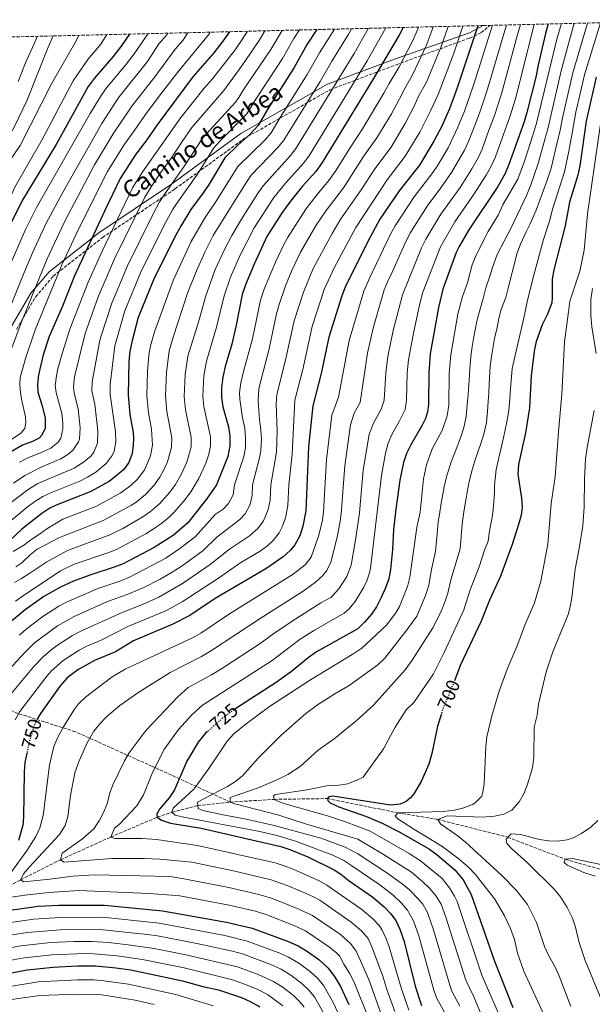
# Model space of a CAD drawing. Units: metres. Extents: x 665272 to 668737, y 4737353 to 4739749.
# Drawn here: x 666237 to 666538, y 4739182 to 4739699 of the extents above; entities that cross this region are included whole.
import ezdxf
from ezdxf.enums import TextEntityAlignment as Align

# ---------------------------------------------------------------- set-up
doc = ezdxf.new("R2010")
doc.units = ezdxf.units.M
doc.header["$MEASUREMENT"] = 0
doc.linetypes.add('DGN Style 3', pattern=[2.435891, 1.739922, -0.695969])
doc.linetypes.add('DGN Style 5', pattern=[1.217945, 0.521977, -0.695969])
for name, color, linetype, lineweight in [('Barranco lineal', 142, 'DGN Style 3', 13), ('Camino', 7, 'DGN Style 3', 0), ('Cota de curva de nivel directora', 7, 'Continuous', 0), ('Curva de nivel directora', 30, 'Continuous', 30), ('Curva de nivel directora no vista', 30, 'DGN Style 5', 30), ('Curva de nivel intermedia', 30, 'Continuous', 0), ('Margen derecho', 7, 'Continuous', 0), ('Zona arbolada', 92, 'DGN Style 3', 0)]:
    doc.layers.add(name, color=color, linetype=linetype, lineweight=lineweight)
doc.styles.add('Style-Arial', font='arial.ttf')

msp = doc.modelspace()

# ---------------------------------------------------------------- linework, layer by layer
at = {"layer": 'Barranco lineal', "color": 142, "linetype": 'DGN Style 3', "lineweight": 13}
for points in [[(666348.03, 4739288.02, 710), (666332.63, 4739295.12, 718.44), (666307.12, 4739306.72, 730.5), (666266.69, 4739324.95, 742.75), (666236.54, 4739334.56, 755.23), (666207.71, 4739346.83, 770.83), (666170.6, 4739369.36, 787.46), (666141.77, 4739386.27, 801.49), (666116.71, 4739408.67, 815.93), (666086.55, 4739428.56, 831.43), (666064.02, 4739445.8, 847.86), (666042.48, 4739454.68, 859.69)], [(666348.03, 4739288.02, 710), (666371.04, 4739289.45, 705), (666399, 4739289.85, 700), (666436.05, 4739282.4, 695), (666457.01, 4739278.87, 690), (666493.76, 4739269.6, 685), (666523.88, 4739258.03, 680), (666540.58, 4739253.17, 679.12), (666553.1, 4739250.9, 678.62), (666563.09, 4739249.49, 675), (666573.76, 4739246.87, 674.5), (666582.21, 4739244.67, 671.15)], [(666067.99, 4739222.74, 786.47), (666080.42, 4739222.05, 783.44), (666086.32, 4739221.73, 782.82), (666113.53, 4739219.82, 770), (666136.41, 4739218.4, 765), (666159.45, 4739216.42, 760), (666187.27, 4739224.41, 755), (666200.74, 4739228.18, 750), (666216.85, 4739236.04, 745), (666237.96, 4739247.17, 740), (666258.92, 4739257.77, 735), (666285.24, 4739269.64, 730), (666309.72, 4739280.11, 725), (666317.43, 4739282.72, 720), (666331, 4739286.2, 715), (666348.03, 4739288.02, 710)]]:
    msp.add_polyline3d(points, dxfattribs=at)
at = {"layer": 'Camino', "color": 7, "linetype": 'DGN Style 3', "lineweight": 0}
msp.add_polyline3d([(666235.84, 4739536.14, 835.66), (666245.88, 4739553.31, 833.81), (666255.11, 4739564.12, 831.16), (666280.94, 4739584.4, 821.81), (666318.99, 4739609.89, 808.19), (666355.35, 4739636.33, 800.17), (666400.37, 4739661.97, 785.8), (666435.25, 4739675.13, 771.07), (666473.65, 4739689.08, 751.41), (666479.73, 4739691.93, 748.09), (666484.27, 4739695.76, 747)], dxfattribs=at)
at = {"layer": 'Curva de nivel directora', "color": 30, "linetype": 'Continuous', "lineweight": 30, "flags": 128}
for points, elevation in [([(666347.57, 4739692.44), (666344.12, 4739687.44), (666339.33, 4739681.38), (666328.29, 4739668.83), (666309.58, 4739643.56), (666304.29, 4739635.66), (666298.49, 4739628.13), (666290.29, 4739615.44), (666282.12, 4739598.64), (666266.24, 4739564.22), (666259.99, 4739548.4), (666253.01, 4739532.35), (666249.88, 4739522.88), (666247.31, 4739512.24), (666246.75, 4739507.29), (666247.09, 4739503.28), (666249.29, 4739496.06), (666250.82, 4739489.57), (666250.83, 4739484.37), (666249.17, 4739480.61), (666247.64, 4739479.14), (666244.19, 4739477.28), (666238.98, 4739475.39), (666231.06, 4739470.9)], 825), ([(666438.77, 4739694.65), (666436.68, 4739690.58), (666423.27, 4739667.83), (666396.29, 4739623.79), (666392.9, 4739619.09), (666385.9, 4739611.28), (666379.56, 4739603.53), (666375.33, 4739597.49), (666367.26, 4739584.88), (666360.54, 4739570.35), (666355.99, 4739559.48), (666354.29, 4739554.45), (666351.16, 4739538.38), (666348.9, 4739528.48), (666345.27, 4739516.71), (666344.04, 4739511.12), (666343.45, 4739505.52), (666343.42, 4739500.47), (666344.04, 4739495.51), (666347.02, 4739485.08), (666347.8, 4739480.03), (666347.72, 4739475.03), (666346.7, 4739469.47), (666340.75, 4739454.64), (666335.53, 4739447.12), (666325.69, 4739434.68), (666318.11, 4739428.03), (666308.09, 4739421.72), (666291.78, 4739413.14), (666287.14, 4739411.28), (666274.38, 4739407.18), (666265.8, 4739404.04), (666258.87, 4739400.85), (666250.16, 4739395.93), (666240.43, 4739388.96), (666231.16, 4739381.32)], 775), ([(666393.38, 4739693.55), (666388.34, 4739685.83), (666381.6, 4739673.67), (666367.78, 4739651.91), (666362.72, 4739643.28), (666358.22, 4739638.55), (666351.94, 4739632.91), (666345.18, 4739626.14), (666336.52, 4739611.92), (666333.84, 4739607.79), (666327.34, 4739599.06), (666322.29, 4739590.76), (666318.62, 4739584.06), (666307.69, 4739562.1), (666299.74, 4739542.45), (666296.47, 4739530.25), (666295.32, 4739524.54), (666294.84, 4739519.56), (666294.39, 4739501.7), (666295.27, 4739491.54), (666297.01, 4739481.98), (666297.19, 4739478.82), (666297.13, 4739475.42), (666296.51, 4739471.02), (666294.77, 4739466.33), (666292.06, 4739462.36), (666284.42, 4739456.35), (666274.39, 4739450.9), (666256.61, 4739443.9), (666253.28, 4739442.27), (666249.06, 4739439.59), (666238.61, 4739431.35), (666232.41, 4739425.46)], 800), ([(666478.01, 4739695.6), (666467.05, 4739663), (666463.07, 4739651.97), (666459.12, 4739642.78), (666454.88, 4739634.9), (666447.32, 4739622.34), (666436.68, 4739608.96), (666426.62, 4739594.05), (666420.3, 4739582.36), (666408.4, 4739558.4), (666406.57, 4739553.75), (666399.77, 4739532.11), (666395.78, 4739513.07), (666391.42, 4739495.96), (666389.15, 4739474.43), (666387.63, 4739440.99), (666386.05, 4739432.79), (666384.55, 4739427.72), (666381.85, 4739423.05), (666379.47, 4739420.14), (666375.85, 4739416.69), (666366.77, 4739410.41), (666340.14, 4739394.94), (666326.81, 4739385.97), (666317.93, 4739381.35), (666297.25, 4739372.72), (666287.79, 4739366.93), (666276.72, 4739362.34), (666268.04, 4739357.4), (666262.34, 4739353.22), (666258.64, 4739349.07), (666248.79, 4739335.04), (666246.88, 4739331.98)], 750), ([(666514.92, 4739696.5), (666513.55, 4739691.53), (666509.45, 4739674.18), (666508.54, 4739669.22), (666503.71, 4739649.95), (666502.3, 4739645.16), (666494.2, 4739622.71), (666492.29, 4739618.08), (666488.41, 4739611.13), (666473.27, 4739588.48), (666468.21, 4739579.74), (666466.64, 4739576.58), (666459.6, 4739557.22), (666457.31, 4739547.64), (666452.91, 4739523.36), (666452.21, 4739513.42), (666452.12, 4739496.81), (666451.62, 4739492.93), (666450.56, 4739489.37), (666448.82, 4739485.9), (666442.76, 4739475.48), (666440.53, 4739471.05), (666438.96, 4739466.3), (666437.09, 4739457.06), (666434.85, 4739441.78), (666433.71, 4739431.06), (666433.21, 4739420.7), (666432.19, 4739410.18), (666431.19, 4739405.28), (666429.45, 4739400.52), (666427.31, 4739395.35), (666424.72, 4739390.56), (666422.1, 4739386.65), (666418.51, 4739382.47), (666414.91, 4739379), (666393.28, 4739366.93), (666388.91, 4739363.82), (666380.23, 4739356.62), (666372.14, 4739350.74), (666350.95, 4739337.08)], 725), ([(666295.08, 4739691.17), (666290.71, 4739684.88), (666286.55, 4739679.47), (666276.5, 4739667.91), (666273.42, 4739663.66), (666256.59, 4739633.29), (666238.82, 4739603.86), (666232.76, 4739591.75)], 850), ([(666540.04, 4739668.59), (666534.87, 4739645.48), (666531.46, 4739621.96), (666530.47, 4739617.06), (666526.15, 4739603.02), (666523.84, 4739590.46), (666517.8, 4739567.44), (666516.96, 4739562.5), (666517.08, 4739552.99), (666516.82, 4739550.15), (666514.59, 4739544.12), (666511.67, 4739538.49), (666508.58, 4739529.78), (666507.76, 4739525.78), (666506, 4739512.02), (666505.11, 4739494.98), (666503.04, 4739481.94), (666499.27, 4739465.15), (666498.92, 4739460.15), (666500.93, 4739447.53), (666501.23, 4739442.88), (666500.72, 4739438.56), (666499.32, 4739433.76), (666495.99, 4739423.22), (666489.87, 4739406.59), (666484.15, 4739394.06), (666479.68, 4739383.04), (666468.91, 4739360.04), (666465.98, 4739352.18)], 700), ([(666458.83, 4739334.37), (666456.81, 4739327.89), (666453.87, 4739313.53), (666452.22, 4739307.99), (666448.2, 4739298.79), (666444.41, 4739292.33), (666442.63, 4739290.26), (666440.3, 4739288.27), (666437.17, 4739286.92), (666432.19, 4739286.42), (666401.89, 4739291.04), (666399.73, 4739290.73), (666399, 4739289.85), (666399.16, 4739288.89), (666400.43, 4739287.68), (666404.97, 4739285.58), (666419.53, 4739280.43), (666428.09, 4739276.79), (666437.03, 4739272.3), (666452.65, 4739263.3), (666456.71, 4739260.39), (666465.96, 4739252.5), (666470.26, 4739247.28), (666474.56, 4739239.57), (666486.68, 4739204.48), (666496.31, 4739180.13)], 700), ([(666336.01, 4739324.99), (666335.04, 4739324.13), (666331.2, 4739319.44), (666325.26, 4739309.47), (666318.69, 4739294.39), (666315.98, 4739290.25), (666310.95, 4739284.27), (666309.49, 4739281.72), (666309.72, 4739280.11), (666311.95, 4739278.5), (666316.72, 4739276.97), (666332.69, 4739274.41), (666374.56, 4739264.63), (666379.34, 4739263.19), (666388.78, 4739259.35), (666402.5, 4739252.4), (666406.11, 4739250.13), (666410.49, 4739246.66), (666422.85, 4739238.17), (666428.75, 4739233.11), (666432.18, 4739229.46), (666434.87, 4739225.79), (666437.06, 4739221.29), (666439.37, 4739214.81), (666445.09, 4739191.47), (666448.33, 4739181.25)], 725), ([(666241.23, 4739313.64), (666240.24, 4739308.75), (666239.82, 4739303.86), (666239.56, 4739279.89), (666239.1, 4739275.93), (666236.89, 4739267.8)], 750), ([(666223.47, 4739230.04), (666247.11, 4739233.35), (666257.99, 4739233.91), (666281.98, 4739233.92), (666312.51, 4739230.98), (666345.97, 4739225.03), (666359.54, 4739221.88), (666377.99, 4739215.05), (666383.74, 4739212.54), (666388.04, 4739209.98), (666394.46, 4739205.36), (666399.44, 4739200.89), (666402.78, 4739196.53), (666405.88, 4739191.28), (666410.26, 4739181.72)], 750), ([(666216.55, 4739195.28), (666241.36, 4739199.94), (666255.03, 4739201.32), (666267.75, 4739202.04), (666277.23, 4739202.07), (666287.92, 4739200.98), (666295.84, 4739199.88), (666322.94, 4739194.21), (666333.58, 4739191.27), (666341.81, 4739189.38), (666346.59, 4739187.9), (666353.96, 4739185.4), (666358.53, 4739183.37), (666363.46, 4739180.54)], 775)]:
    msp.add_lwpolyline(points, dxfattribs=dict(at, elevation=elevation))
at = {"layer": 'Curva de nivel directora no vista', "color": 30, "linetype": 'DGN Style 5', "lineweight": 30, "flags": 128}
for points, elevation in [([(666465.98, 4739352.18), (666465.95, 4739352.09), (666459.66, 4739337.04), (666458.83, 4739334.37)], 700), ([(666350.95, 4739337.08), (666348.81, 4739335.7), (666344.8, 4739332.73), (666336.01, 4739324.99)], 725), ([(666246.88, 4739331.98), (666246.12, 4739330.77), (666244.83, 4739327.61), (666242.05, 4739317.7), (666241.23, 4739313.64)], 750)]:
    msp.add_lwpolyline(points, dxfattribs=dict(at, elevation=elevation))
at = {"layer": 'Curva de nivel intermedia', "color": 30, "linetype": 'Continuous', "lineweight": 0, "flags": 128}
for points, elevation in [([(666521.82, 4739696.66), (666519.63, 4739689.16), (666508.59, 4739643.67), (666505.61, 4739634.27), (666502.5, 4739624.51), (666499.06, 4739615.07), (666491.33, 4739601.87), (666488.58, 4739596.05), (666483.44, 4739587.47), (666476.87, 4739574.76), (666475.09, 4739570.08), (666472.63, 4739560.59), (666470.01, 4739553.48), (666467.56, 4739544.07), (666463.75, 4739522.85), (666462.97, 4739513.14), (666462.72, 4739496.44), (666461.9, 4739490.73), (666459.22, 4739483.16), (666454.06, 4739473.42), (666450.95, 4739465.07), (666449.46, 4739457.68), (666447.74, 4739440.18), (666445.96, 4739432.21), (666442.21, 4739406.03), (666441, 4739401.17), (666436.82, 4739390.67), (666434.93, 4739387.37), (666429.96, 4739380.9), (666417.08, 4739368.8), (666412.94, 4739366.02), (666390.05, 4739352.28), (666368.56, 4739338.24), (666356.32, 4739329.08), (666349.87, 4739323.81), (666346.46, 4739319.92), (666343.54, 4739315.85), (666336.84, 4739305.67), (666330.55, 4739296.82), (666328.94, 4739294.83), (666318.08, 4739284.88), (666317.43, 4739282.72), (666319.18, 4739281.11), (666322.78, 4739280.29), (666363.48, 4739272.55), (666373.23, 4739270.24), (666382.8, 4739267.32), (666401.87, 4739260.18), (666407.59, 4739257.29), (666411.76, 4739254.54), (666426.55, 4739244.5), (666433.53, 4739239.15), (666437.85, 4739235), (666441.13, 4739231.24), (666444.27, 4739225.66), (666447.06, 4739217.87), (666454.81, 4739189.27), (666456.37, 4739184.96), (666461.3, 4739176.23)], 720), ([(666528.6, 4739696.83), (666525.71, 4739686.79), (666521.68, 4739671.94), (666514.88, 4739642.18), (666512.3, 4739632.76), (666509.48, 4739622.65), (666505.84, 4739612.06), (666503.65, 4739606.78), (666495.47, 4739589.46), (666488.1, 4739575.49), (666485.75, 4739568.62), (666484.2, 4739564.06), (666482.25, 4739557.99), (666480.69, 4739552.39), (666479.31, 4739547.43), (666477.51, 4739540.4), (666475.7, 4739531.36), (666475.03, 4739527.2), (666474.36, 4739521.92), (666473.85, 4739515.44), (666473.5, 4739509.52), (666472.89, 4739502.08), (666472.46, 4739496.56), (666471.79, 4739490.48), (666470.8, 4739485.28), (666469.34, 4739480.72), (666466.09, 4739471.85), (666464.06, 4739466.66), (666461.61, 4739458.75), (666460.3, 4739453.55), (666458.65, 4739444.92), (666457.82, 4739439), (666457.24, 4739435.16), (666456.56, 4739428.92), (666455.71, 4739419.54), (666453.59, 4739410.04), (666452.22, 4739401.88), (666450.59, 4739396.38), (666445.99, 4739385.53), (666441.4, 4739379.33), (666429.23, 4739363.54), (666425.57, 4739360.15), (666410.42, 4739349.15), (666402.87, 4739344.87), (666393.84, 4739339.15), (666387.71, 4739334.54), (666374.57, 4739322.93), (666362.74, 4739310.99), (666354.6, 4739301.91), (666350.71, 4739298.74), (666346.48, 4739296.19), (666330.75, 4739288.03), (666331.21, 4739284.66), (666333.69, 4739283.53), (666344.35, 4739281.24), (666356.35, 4739279.12), (666370.98, 4739275.8), (666395.59, 4739269.06), (666408.4, 4739264.35), (666414.9, 4739260.79), (666430.25, 4739250.82), (666438.31, 4739245.19), (666442.08, 4739241.91), (666446.99, 4739236.95), (666449.03, 4739234.39), (666451.48, 4739230.02), (666454.75, 4739220.93), (666463.21, 4739191.9), (666464.41, 4739188.68), (666468.56, 4739180.96)], 715), ([(666535.49, 4739697), (666527.8, 4739670.82), (666522.41, 4739647.27), (666521.17, 4739640.7), (666518.99, 4739631.25), (666516.46, 4739620.79), (666514.42, 4739614.57), (666508.65, 4739598.83), (666505.41, 4739591.56), (666503.38, 4739587.33), (666500.38, 4739580.94), (666498.44, 4739575.83), (666496.64, 4739568.71), (666495.98, 4739565.99), (666493.93, 4739557.76), (666492.71, 4739552.88), (666490.11, 4739546.17), (666488.88, 4739541.05), (666488.06, 4739537.21), (666486.75, 4739531.38), (666485.26, 4739523.06), (666484.5, 4739516.82), (666483.89, 4739507.62), (666483.71, 4739502.57), (666483.44, 4739498.49), (666483.09, 4739493.13), (666482.58, 4739487.37), (666481.19, 4739481.21), (666479.56, 4739476.18), (666476.71, 4739468.27), (666474.92, 4739462.51), (666473.45, 4739456.36), (666472.38, 4739450.68), (666471.47, 4739445.48), (666470.64, 4739440.44), (666469.72, 4739433.88), (666468.68, 4739420.93), (666463.77, 4739404.72), (666462.24, 4739397.73), (666460.69, 4739392.97), (666458.36, 4739387.31), (666454.28, 4739379.43), (666443.54, 4739362.56), (666439.85, 4739357.45), (666423.16, 4739338.85), (666413.99, 4739330.57), (666402.57, 4739321.27), (666394.23, 4739315.24), (666384.8, 4739306.72), (666378.21, 4739302.43), (666373.75, 4739300.15), (666363.22, 4739295.64), (666347.88, 4739290.43), (666348.03, 4739288.02), (666350.42, 4739287.05), (666373.55, 4739281.12), (666387.95, 4739276.43), (666414.92, 4739268.51), (666428.02, 4739260.82), (666443.09, 4739251.23), (666449.18, 4739246.07), (666452.77, 4739242.59), (666456.11, 4739238.68), (666458.68, 4739234.37), (666461.25, 4739227.55), (666471.62, 4739194.53), (666475.83, 4739185.7), (666482.69, 4739169.29)], 710), ([(666542.41, 4739697.16), (666533.92, 4739669.71), (666529.44, 4739650.2), (666527.46, 4739639.21), (666525.68, 4739629.74), (666523.44, 4739618.93), (666517.33, 4739599.88), (666515.65, 4739592.93), (666512.39, 4739583.43), (666507.56, 4739565.28), (666505.19, 4739556.33), (666503.96, 4739550.65), (666503.06, 4739546.33), (666501.75, 4739540.66), (666499.53, 4739530.9), (666496, 4739515.55), (666495.07, 4739504.99), (666494.8, 4739499.79), (666494.2, 4739493.55), (666493.37, 4739488.43), (666492.22, 4739482.51), (666490.83, 4739476.19), (666489.27, 4739470.36), (666487.63, 4739462.68), (666486.78, 4739454.36), (666486.68, 4739450.44), (666486.07, 4739441.39), (666485.25, 4739436.59), (666484.09, 4739430.44), (666483.34, 4739425), (666481.54, 4739420.26), (666478.64, 4739411.48), (666473.96, 4739399.39), (666470.57, 4739388.86), (666466.48, 4739379.79), (666460.32, 4739366.46), (666454.74, 4739355.36), (666444.41, 4739340.37), (666440.38, 4739336.47), (666434.65, 4739327.37), (666428.39, 4739315.96), (666417.8, 4739301.06), (666414.89, 4739299.62), (666409.67, 4739297.65), (666405.03, 4739296.95), (666399.66, 4739296.66), (666388.36, 4739294.48), (666371.73, 4739292.03), (666370.65, 4739291.29), (666371.04, 4739289.45), (666373.28, 4739288.4), (666377.43, 4739286.93), (666399.09, 4739280.81), (666408.56, 4739277.59), (666421.45, 4739272.67), (666441.99, 4739260.98), (666447.87, 4739257.26), (666459.21, 4739247.89), (666463.18, 4739242.98), (666465.81, 4739238.7), (666467.06, 4739235.91), (666480.05, 4739197.17), (666490.62, 4739173)], 705), ([(666223.63, 4739472.07), (666238.05, 4739481.64), (666240.1, 4739484.19), (666240.76, 4739487.51), (666240.54, 4739490.27), (666238.47, 4739499.53), (666237.69, 4739504.5), (666237.59, 4739507.5), (666237.81, 4739510.94), (666240.54, 4739520.85), (666245.65, 4739536), (666259.66, 4739570.02), (666268.43, 4739588.79), (666283.55, 4739619.01), (666292.51, 4739633.48), (666297.63, 4739640.39), (666299.47, 4739643.14), (666304.47, 4739650.12), (666312.49, 4739660.88), (666321, 4739671.85), (666329.26, 4739681.81), (666336.67, 4739690.77), (666337.5, 4739692.2)], 830), ([(666384.28, 4739693.33), (666381.42, 4739688.95), (666375.46, 4739678.4), (666361.43, 4739657.06), (666356.72, 4739649.4), (666342.48, 4739634.95), (666339.42, 4739631.46), (666330.76, 4739617.67), (666320.49, 4739603.19), (666317.77, 4739598.99), (666313.52, 4739591.29), (666300.9, 4739565.78), (666292.67, 4739545.87), (666287.45, 4739527.48), (666285.03, 4739507.24), (666284.93, 4739502.01), (666287.77, 4739482.46), (666287.87, 4739477.21), (666287.04, 4739472.31), (666285.98, 4739469.93), (666282.96, 4739465.8), (666277.37, 4739461.21), (666273.1, 4739458.54), (666269.04, 4739456.54), (666254.13, 4739450.57), (666249.61, 4739448.41), (666245.46, 4739445.85), (666241.42, 4739442.87), (666228.89, 4739432.42)], 805), ([(666230.76, 4739566.03), (666240.53, 4739588.58), (666246.22, 4739600.09), (666274.55, 4739649.55), (666280.28, 4739658.93), (666283.11, 4739663.04), (666293.11, 4739674.93), (666297.63, 4739680.86), (666304.9, 4739691.41)], 845), ([(666375.25, 4739693.11), (666369.33, 4739683.13), (666355.08, 4739662.2), (666352.46, 4739657.92), (666350.72, 4739655.52), (666333.67, 4739636.79), (666323.63, 4739621.42), (666313.63, 4739607.32), (666310.92, 4739603.12), (666307.16, 4739596.21), (666294.11, 4739569.45), (666285.83, 4739549.98), (666280.31, 4739532.76), (666279.59, 4739530.42), (666275.45, 4739508.66), (666275.31, 4739503.65), (666276.96, 4739496.85), (666278.54, 4739482.94), (666278.24, 4739476.36), (666276.47, 4739471.68), (666274.9, 4739469.66), (666271.02, 4739466.51), (666266.07, 4739463.39), (666247.07, 4739455.18), (666241.86, 4739452.11), (666230.91, 4739443.72)], 810), ([(666454.54, 4739695.03), (666454.06, 4739693.5), (666450.89, 4739685.07), (666443.76, 4739669.8), (666439.61, 4739662.65), (666436.81, 4739657.11), (666432.68, 4739649.37), (666424.95, 4739636.68), (666418.02, 4739626.9), (666407.38, 4739610.42), (666398.29, 4739598.59), (666393.15, 4739590.85), (666384.92, 4739576.71), (666380.39, 4739567.02), (666377.1, 4739559.06), (666373.45, 4739548.63), (666372.14, 4739543.61), (666368.43, 4739526.02), (666362.99, 4739505.05), (666362.62, 4739498.67), (666363.39, 4739488.83), (666364.15, 4739483.47), (666364.35, 4739478.47), (666364.11, 4739472.79), (666363.59, 4739469.46), (666359.74, 4739454.56), (666359.5, 4739449.18), (666358.43, 4739444.31), (666355.92, 4739439.35), (666353.1, 4739436.33), (666340.97, 4739427.07), (666333.74, 4739420.15), (666322.72, 4739412.08), (666317.59, 4739408.77), (666311.15, 4739405.1), (666302.23, 4739400.57), (666293.91, 4739396.99), (666283.53, 4739393.39), (666266.01, 4739385.45), (666257.31, 4739380.52), (666245.27, 4739371.55), (666240.11, 4739366.53), (666231.7, 4739357.51)], 765), ([(666231.86, 4739522.27), (666238.28, 4739539.65), (666246.66, 4739560.47), (666251.94, 4739573.16), (666261.03, 4739592.56), (666276.81, 4739622.58), (666286.52, 4739638.84), (666296.35, 4739653.3), (666308.5, 4739668.82), (666319.13, 4739683.31), (666323.09, 4739687.81), (666325.82, 4739691.92)], 835), ([(666485.6, 4739695.79), (666475.89, 4739664.86), (666470.97, 4739650.78), (666467.46, 4739642.24), (666462.36, 4739631.54), (666456.96, 4739622.42), (666454.42, 4739618.44), (666444.63, 4739605.79), (666434.62, 4739590.56), (666432.15, 4739586.22), (666421.04, 4739563), (666418.18, 4739556.25), (666410.4, 4739530.36), (666404.76, 4739500.57), (666401.27, 4739491.2), (666398.62, 4739467.83), (666396.97, 4739440.16), (666396.18, 4739435.22), (666394.4, 4739427.59), (666390.42, 4739416.56), (666387.31, 4739412.64), (666381.04, 4739407.69), (666347.07, 4739386.43), (666332.51, 4739376.75), (666328.15, 4739374.3), (666308.25, 4739364.99), (666292.84, 4739357.71), (666286.02, 4739353.75), (666271.95, 4739343.02), (666268.38, 4739339.52), (666266.23, 4739336.8), (666260.58, 4739327.95), (666257.5, 4739322.12), (666255.47, 4739317.17), (666253.1, 4739307.44), (666249.75, 4739280.93), (666248.04, 4739274.54), (666245.93, 4739270), (666241.09, 4739262.25), (666233.1, 4739251.48)], 745), ([(666233.32, 4739549.94), (666238.64, 4739563.08), (666244.22, 4739576.3), (666251.36, 4739591.87), (666260.6, 4739609.15), (666280.54, 4739644.2), (666286.93, 4739654.03), (666289.73, 4739658.17), (666304.55, 4739676.85), (666310.56, 4739686.01), (666314.97, 4739691.03), (666315.32, 4739691.66)], 840), ([(666402.68, 4739693.78), (666402.67, 4739693.76), (666394.8, 4739681.37), (666388.36, 4739669.94), (666374.18, 4739647.42), (666369.43, 4739639.38), (666366.23, 4739635.54), (666352.06, 4739621.62), (666341.03, 4739603.99), (666334.49, 4739594.41), (666327.56, 4739582.28), (666318.01, 4739561.88), (666308.24, 4739534.84), (666306.23, 4739527.54), (666305.33, 4739522.62), (666304.58, 4739514), (666304.19, 4739501.45), (666305.02, 4739492.33), (666306.69, 4739483.73), (666307.25, 4739475.34), (666306.17, 4739469.78), (666302.92, 4739462.49), (666299.51, 4739457.74), (666295.89, 4739454.21), (666290.31, 4739450.16), (666277.86, 4739443.34), (666260.16, 4739436.55), (666251.73, 4739431.4), (666247.83, 4739428.73), (666242.89, 4739425.28), (666239.95, 4739423.09), (666233.97, 4739419.64)], 795), ([(666366.23, 4739692.9), (666363.2, 4739687.87), (666354.08, 4739674.47), (666344.72, 4739661.64), (666327.91, 4739642.11), (666322.78, 4739634.88), (666317.18, 4739626.17), (666311.43, 4739618.39), (666306.78, 4739611.46), (666303.09, 4739605.57), (666287.32, 4739573.13), (666278.7, 4739553.17), (666272.76, 4739536.48), (666271.73, 4739533.35), (666266.22, 4739511.17), (666265.73, 4739506.17), (666266.01, 4739502.65), (666268.25, 4739494.42), (666269.26, 4739484.47), (666268.85, 4739478.46), (666268.41, 4739477.15), (666265.62, 4739472.96), (666263.27, 4739470.91), (666259.06, 4739468.19), (666249.16, 4739463.93), (666240.17, 4739459.53), (666234.18, 4739455.47)], 815), ([(666420.58, 4739694.21), (666413.06, 4739680.98), (666382.86, 4739631.59), (666379.81, 4739627.62), (666365.27, 4739611.47), (666362.23, 4739607.24), (666353.89, 4739594.04), (666348.92, 4739585.37), (666345.24, 4739578.51), (666340.15, 4739567.52), (666334.98, 4739553.25), (666331.63, 4739541.21), (666325.75, 4739522.13), (666324.31, 4739512.49), (666323.81, 4739500.96), (666324.53, 4739493.92), (666327.55, 4739479.55), (666327.44, 4739474.56), (666325.42, 4739467.06), (666324.39, 4739464.52), (666322.24, 4739459.99), (666319.23, 4739454.8), (666316.27, 4739450.77), (666311.06, 4739444.8), (666306.14, 4739440.55), (666302.09, 4739437.76), (666291.62, 4739431.7), (666284.82, 4739428.24), (666262.59, 4739420.11), (666251.71, 4739414.17), (666246.93, 4739411.07), (666242.79, 4739408.25), (666238.41, 4739405.39), (666234.8, 4739403.33)], 785), ([(666470.17, 4739695.41), (666465.18, 4739680.56), (666457.11, 4739659.43), (666453.13, 4739650.92), (666447.48, 4739639.72), (666439.86, 4739627.12), (666430.31, 4739614.71), (666413.96, 4739589.71), (666402.58, 4739568.54), (666397.36, 4739557.07), (666391.03, 4739537.66), (666386.11, 4739515.19), (666381.94, 4739498.99), (666380.55, 4739470.56), (666378.74, 4739454.49), (666378.25, 4739443.72), (666376.99, 4739437.16), (666375.3, 4739432.47), (666373.63, 4739429.37), (666370.59, 4739425.35), (666367.79, 4739422.77), (666363.74, 4739419.82), (666353.6, 4739413.73), (666341.26, 4739405.22), (666322.83, 4739393.22), (666314.19, 4739388.49), (666294.28, 4739380.12), (666280.29, 4739373.1), (666273.15, 4739370.05), (666268.73, 4739367.71), (666260.35, 4739362.27), (666254.26, 4739356.98), (666251.76, 4739354.15), (666237.63, 4739335.56), (666235.17, 4739331.2)], 755), ([(666429.69, 4739694.43), (666419.8, 4739677.16), (666389.58, 4739627.69), (666386.59, 4739623.68), (666377.07, 4739612.97), (666370.94, 4739605.48), (666360.58, 4739589.46), (666352.89, 4739574.43), (666348.07, 4739563.5), (666344.87, 4739553.78), (666340.88, 4739537.34), (666335.51, 4739519.42), (666334.18, 4739511.81), (666333.6, 4739501.32), (666334.08, 4739495.74), (666337.68, 4739479.79), (666337.68, 4739474.81), (666336.78, 4739470.66), (666335.21, 4739465.9), (666331.45, 4739457.86), (666327.38, 4739450.96), (666324.39, 4739446.94), (666318.56, 4739440.14), (666315.96, 4739437.58), (666312.07, 4739434.43), (666307.99, 4739431.56), (666303.77, 4739428.87), (666288.3, 4739420.69), (666283.68, 4739418.79), (666266.12, 4739412.84), (666258.83, 4739409.43), (666238.18, 4739395.61), (666235.2, 4739393.51)], 780), ([(666411.6, 4739693.99), (666409.91, 4739690.81), (666401.27, 4739676.92), (666395.13, 4739666.22), (666376.15, 4739635.48), (666373.04, 4739631.57), (666358.93, 4739617.09), (666356.17, 4739612.93), (666339.12, 4739585.43), (666334.61, 4739576.73), (666330.25, 4739566.95), (666325.56, 4739555.11), (666318.04, 4739532.05), (666315.99, 4739524.83), (666314.47, 4739513.45), (666314, 4739501.21), (666314.77, 4739493.12), (666317.43, 4739479.31), (666317.2, 4739474.32), (666315.09, 4739466.69), (666313.04, 4739462.12), (666311.07, 4739458.64), (666308.18, 4739454.57), (666303.49, 4739449.53), (666298.56, 4739445.49), (666296.2, 4739443.96), (666281.34, 4739435.79), (666258.29, 4739426.98), (666246.6, 4739420.72), (666243.11, 4739418.06), (666238.52, 4739413.6), (666235.46, 4739411.45)], 790), ([(666446.74, 4739694.85), (666446.57, 4739694.28), (666443.85, 4739687.83), (666436.42, 4739673.71), (666431.44, 4739665.24), (666428.65, 4739660.2), (666417.5, 4739641.46), (666411.41, 4739632.3), (666403.25, 4739619.17), (666399.65, 4739614.08), (666393.57, 4739606.95), (666387.71, 4739599.29), (666378.12, 4739584.2), (666376.09, 4739580.79), (666371.72, 4739571.41), (666366.01, 4739557.75), (666363.84, 4739551.45), (666359.62, 4739531.26), (666354.88, 4739514.05), (666353.52, 4739508.08), (666352.95, 4739503.09), (666353.02, 4739499.57), (666354.4, 4739489.77), (666355.59, 4739484.27), (666356.06, 4739479.29), (666355.97, 4739473.92), (666355.14, 4739469.46), (666350.24, 4739454.6), (666349.51, 4739449.26), (666347.17, 4739444.84), (666344.32, 4739441.72), (666340.18, 4739438.91), (666329.58, 4739427.32), (666321.58, 4739421.09), (666314.11, 4739415.99), (666295.16, 4739406.01), (666290.53, 4739404.13), (666278.95, 4739400.29), (666262.44, 4739393.15), (666258.01, 4739390.84), (666249.61, 4739385.4), (666240.86, 4739378.73), (666237.4, 4739375.7)], 770), ([(666493.08, 4739695.97), (666483.13, 4739662.31), (666478.86, 4739649.59), (666475.28, 4739640.5), (666473.15, 4739634.75), (666471, 4739630.24), (666464.14, 4739618.55), (666458.62, 4739610.46), (666451.4, 4739600.89), (666442.63, 4739587.06), (666440.28, 4739582.65), (666433.35, 4739566.93), (666430.68, 4739561.56), (666428.85, 4739556.9), (666423.1, 4739536.81), (666419.98, 4739523.72), (666416.21, 4739497.77), (666413.09, 4739492.22), (666411.06, 4739486), (666408.19, 4739464.48), (666406.3, 4739439.32), (666405.54, 4739434.38), (666404.12, 4739427.06), (666400.89, 4739414.04), (666398.77, 4739409.51), (666396.52, 4739406.75), (666392.8, 4739403.4), (666386.23, 4739398.69), (666363.71, 4739384.47), (666338.21, 4739367.54), (666332.95, 4739364.47), (666316.45, 4739356.1), (666299.56, 4739345.29), (666290.1, 4739338.79), (666283.18, 4739332.91), (666279.56, 4739329.16), (666276.4, 4739325.28), (666272.94, 4739319.11), (666268.73, 4739309.66), (666266.45, 4739303.46), (666264.14, 4739291.54), (666262.8, 4739280.5), (666261.4, 4739275.64), (666258.43, 4739270.92), (666242.8, 4739254.27), (666239.57, 4739250.46), (666237.96, 4739247.17), (666239.64, 4739246.2), (666253.26, 4739247.57), (666265.43, 4739249.18), (666276.52, 4739249.76), (666316.39, 4739248.92), (666324.71, 4739247.59), (666347.28, 4739243.2), (666362.95, 4739239.58), (666370.27, 4739237.36), (666384.09, 4739231.86), (666391.24, 4739228.48), (666405.82, 4739218.49), (666411.16, 4739213.78), (666414.14, 4739209.75), (666420.71, 4739194.87), (666429.83, 4739169.29)], 740), ([(666260.08, 4739487.02), (666259.53, 4739492), (666256.55, 4739502.96), (666256.18, 4739506.69), (666256.77, 4739511.71), (666257.57, 4739515.37), (666259.91, 4739524.01), (666263.86, 4739536.29), (666273.4, 4739561.01), (666280.91, 4739577.62), (666296.69, 4739610.5), (666302.2, 4739619.09), (666322.15, 4739647.43), (666334.28, 4739662.78), (666338.72, 4739667.75), (666350.55, 4739683), (666354.33, 4739688.41), (666357.03, 4739692.67)], 820), ([(666281.44, 4739282.56), (666283.34, 4739287.18), (666284.81, 4739292.79), (666286.52, 4739297.49), (666292.45, 4739309.59), (666294.93, 4739313.93), (666303.8, 4739325.73), (666320.47, 4739343.33), (666325.95, 4739348.23), (666338.23, 4739354.88), (666343.92, 4739358.33), (666363.77, 4739371.35), (666370.83, 4739376.52), (666380.47, 4739382.98), (666395.49, 4739392.53), (666400.73, 4739395.46), (666401.77, 4739396.25), (666405.05, 4739400.05), (666409.13, 4739406.43), (666411.45, 4739412.39), (666413.9, 4739426.73), (666415.8, 4739439.86), (666417.86, 4739462.31), (666420.89, 4739481.02), (666422.98, 4739486.64), (666427.29, 4739494.28), (666428.79, 4739499.04), (666429.64, 4739513.28), (666430.73, 4739521.94), (666433.61, 4739535.5), (666438.47, 4739554.37), (666448.47, 4739579.06), (666450.63, 4739583.57), (666458.64, 4739596.67), (666468.64, 4739610.63), (666474.88, 4739620.45), (666478.07, 4739626.2), (666480.17, 4739630.74), (666483.09, 4739638.76), (666486.76, 4739648.4), (666490.41, 4739659.76), (666498.67, 4739690.35), (666500.36, 4739696.14)], 735), ([(666507.59, 4739696.32), (666506.78, 4739693.34), (666497.68, 4739657.2), (666494.66, 4739647.21), (666490.91, 4739637.01), (666487.18, 4739626.72), (666485.16, 4739622.15), (666482.42, 4739617.05), (666475.75, 4739606.72), (666465.96, 4739592.57), (666458.32, 4739579.57), (666449.17, 4739555.74), (666447.53, 4739549.79), (666444.12, 4739534.19), (666441.52, 4739520.16), (666440.92, 4739513.35), (666440.6, 4739499.09), (666439.88, 4739494.13), (666436.74, 4739487.76), (666432.87, 4739481.06), (666430.85, 4739476.49), (666429.51, 4739471.18), (666427.46, 4739459.54), (666421.87, 4739412.24), (666421.32, 4739408.83), (666419.77, 4739404.1), (666418.22, 4739400.89), (666413.57, 4739393.35), (666410.43, 4739389.38), (666407.82, 4739387.23), (666392.21, 4739378.28), (666384.8, 4739373.56), (666370.05, 4739362.4), (666333.46, 4739338.84), (666328.04, 4739334.08), (666320.79, 4739326.04), (666313.14, 4739315.52), (666306.89, 4739302.66), (666302.46, 4739291.88), (666298.97, 4739286.03), (666289.78, 4739276.33), (666287.2, 4739274.26), (666285.24, 4739269.65), (666287.5, 4739268.98), (666301.78, 4739268.9), (666309.21, 4739268.43), (666330.89, 4739265.27), (666371.56, 4739256.08), (666376.33, 4739254.59), (666380.96, 4739252.73), (666394.75, 4739246.61), (666398.75, 4739244.43), (666417.17, 4739231.61), (666422.89, 4739226.67), (666426.31, 4739223.01), (666427.79, 4739220.81), (666429.92, 4739216.26), (666431.38, 4739212.03), (666437.67, 4739190.53), (666441.67, 4739178.85)], 730), ([(666365.41, 4739435.69), (666367.93, 4739441.53), (666368.88, 4739446.45), (666369.24, 4739454.53), (666372.31, 4739471.68), (666372.72, 4739482.66), (666372.05, 4739497.03), (666372.47, 4739502.02), (666377.06, 4739519.92), (666381.57, 4739540.64), (666386.41, 4739555.7), (666391.54, 4739568.13), (666401.44, 4739586.54), (666406.11, 4739594.15), (666417.17, 4739609.92), (666423.94, 4739620.46), (666432.41, 4739631.9), (666440.08, 4739644.55), (666444.97, 4739654.02), (666446.66, 4739658.23), (666451.06, 4739665.91), (666458.64, 4739684.19), (666462.34, 4739695.22)], 760), ([(666255.08, 4739690.2), (666252.5, 4739684.29), (666241.16, 4739656.23), (666234.78, 4739642.6), (666232.33, 4739638.23), (666226.75, 4739631.27), (666223.96, 4739627.13), (666221.17, 4739621.99), (666219.28, 4739616.83), (666217.75, 4739610.79), (666215.55, 4739604.12), (666205.5, 4739584.38), (666201.16, 4739577.22), (666193.2, 4739562.74), (666189.14, 4739552.99), (666186.91, 4739548.43), (666182, 4739540.57), (666178.96, 4739536.48), (666174.29, 4739531.49), (666170.31, 4739528.47), (666167.14, 4739526.85), (666162.36, 4739525.36), (666157.08, 4739524.5)], 865), ([(666283.29, 4739690.89), (666280.05, 4739685.82), (666273.28, 4739677.93), (666265.53, 4739666.65), (666264.08, 4739664.1), (666249.27, 4739635.76), (666234.87, 4739610.78), (666223.39, 4739585.43), (666210.51, 4739559.71), (666205.36, 4739547.45), (666199.83, 4739538.32)], 855), ([(666268.57, 4739690.53), (666267.12, 4739687.61), (666254.11, 4739665.07), (666237.68, 4739632.66), (666232.12, 4739624.44)], 860), ([(666246.7, 4739690), (666245.14, 4739686.01), (666240.51, 4739676.08), (666236.7, 4739666.34)], 870), ([(666543.25, 4739649.99), (666535.51, 4739596.8), (666533.73, 4739577.83), (666531.59, 4739566.8), (666526.33, 4739550.94), (666525.54, 4739545.38), (666523.54, 4739529.69), (666522.11, 4739502.08), (666520.29, 4739482.46), (666518.59, 4739458.71), (666516.46, 4739444.79), (666514.76, 4739423.34), (666511.01, 4739403.99), (666507.72, 4739392.69), (666502.71, 4739380.9), (666499.06, 4739370.84), (666493.43, 4739357.71), (666489.24, 4739346.23), (666485.24, 4739333.21), (666482.7, 4739322.33), (666482.11, 4739317.36), (666481.28, 4739297.44), (666480.51, 4739292.52), (666480.05, 4739291.21), (666476.62, 4739287.54), (666475.14, 4739286.75), (666470.57, 4739285.01), (666465.73, 4739283.76), (666459.82, 4739283.11), (666436.05, 4739282.4), (666434.52, 4739280.57), (666435.95, 4739279.28), (666444.43, 4739273.86), (666459.08, 4739264.96), (666468.1, 4739258.05), (666473.12, 4739253.78), (666476.6, 4739250.19), (666486.96, 4739237.05), (666492, 4739228.38), (666495.04, 4739221.72), (666497.17, 4739215.94), (666498.73, 4739208.73), (666502.19, 4739199.34), (666513.28, 4739174.94)], 695), ([(666538.11, 4739557.55), (666537.29, 4739551.81), (666537.33, 4739543.62), (666537.76, 4739537.54), (666540.04, 4739523.49)], 690), ([(666538.98, 4739493.63), (666535.34, 4739474.2), (666534.56, 4739468.17), (666533.95, 4739457.55), (666533.81, 4739443.04), (666533.01, 4739433.07), (666531.23, 4739421.07), (666529.15, 4739410.32), (666527.34, 4739395.38), (666526.47, 4739390.46), (666525.34, 4739386.57), (666517.3, 4739366.84), (666513.81, 4739356.37), (666509.87, 4739339.42), (666509.04, 4739333.58), (666507.56, 4739327.26), (666507.32, 4739311.58), (666506.65, 4739306.05), (666504.12, 4739297.34), (666502.22, 4739292.73), (666499.74, 4739288.08), (666495.8, 4739283.86), (666491.54, 4739281.72), (666486.68, 4739280.57), (666480.33, 4739280.18), (666461.84, 4739280.76), (666457.01, 4739278.87), (666458.37, 4739276.54), (666467.7, 4739270.08), (666471.58, 4739266.93), (666490.49, 4739249.46), (666498.35, 4739241.62), (666504.09, 4739234.18), (666508.85, 4739224.84), (666513.02, 4739212.2), (666515.06, 4739207.63), (666518.41, 4739201.68), (666520.42, 4739197.1), (666526.78, 4739180.66)], 690), ([(666237.42, 4739466.41), (666241.84, 4739468.76), (666248.46, 4739471.37), (666253.78, 4739473.89), (666257.75, 4739476.96), (666259.04, 4739479.04), (666260.07, 4739483.89), (666260.08, 4739487.02)], 820), ([(666229.13, 4739340.35), (666244.88, 4739359.23), (666249.79, 4739364.22), (666253.58, 4739367.51), (666256.76, 4739370), (666265.15, 4739375.43), (666269.58, 4739377.75), (666291.3, 4739387.53), (666301.93, 4739391.75), (666310.45, 4739395.64), (666322.97, 4739402.69), (666337.5, 4739412.68), (666347.58, 4739420.71), (666358.06, 4739427.71), (666362.53, 4739431.6), (666365.41, 4739435.69)], 760), ([(666434.42, 4739178.12), (666430.24, 4739189.58), (666428.12, 4739196.66), (666422.65, 4739211.23), (666420.35, 4739216.47), (666417.02, 4739220.22), (666411.5, 4739225.05), (666394.99, 4739236.45), (666391.72, 4739238.24), (666385.44, 4739241.01), (666377.96, 4739244.17), (666369.5, 4739247.19), (666350.47, 4739251.75), (666327.8, 4739256.43), (666311.04, 4739258.04), (666303, 4739258.47), (666285.9, 4739258.34), (666260.84, 4739256.56), (666258.92, 4739257.77), (666259.74, 4739261.21), (666270.51, 4739268.67), (666276.4, 4739273.96), (666279.13, 4739278.15), (666281.44, 4739282.56)], 735), ([(666540.91, 4739278.33), (666537.21, 4739274.83), (666532.47, 4739271.57), (666528.01, 4739269.29), (666524.84, 4739268.25), (666519.85, 4739267.52), (666515.23, 4739267.66), (666510.29, 4739268.39), (666500.44, 4739271.02), (666495.45, 4739271.43), (666492.82, 4739268.58), (666493.21, 4739266.34), (666495.68, 4739263.6), (666504.12, 4739256.19), (666518.22, 4739242.19), (666521.4, 4739238.33), (666524.96, 4739232.69), (666527.66, 4739227), (666529.31, 4739222.28), (666530.96, 4739214.9), (666534.28, 4739204.92), (666543.51, 4739182.41)], 685), ([(666545.79, 4739254.53), (666527.72, 4739258.41), (666523.88, 4739258.03), (666523.31, 4739256.27), (666524.82, 4739254.9), (666533.69, 4739251.09), (666539.6, 4739249.13)], 680), ([(666231.91, 4739237.96), (666240.24, 4739239.12), (666252.82, 4739240.57), (666268.5, 4739241.53), (666305.47, 4739240.04), (666321.62, 4739238.75), (666347.47, 4739233.94), (666361.24, 4739230.73), (666367.25, 4739228.75), (666381.04, 4739223.46), (666387.49, 4739220.51), (666400.14, 4739211.93), (666404.02, 4739208.77), (666405.3, 4739207.33), (666407.56, 4739202.87), (666410.57, 4739198.24), (666412.96, 4739193.85), (666420.73, 4739174.31)], 745), ([(666210.42, 4739221.7), (666244.87, 4739226.54), (666258.4, 4739227.45), (666281.03, 4739227.55), (666310.61, 4739224.44), (666345.14, 4739217.9), (666356.95, 4739215.08), (666374.1, 4739208.71), (666378.66, 4739206.67), (666383.96, 4739203.54), (666390.02, 4739199.07), (666394, 4739195.49), (666397.17, 4739191.62), (666402.21, 4739182.51), (666406.64, 4739172.93)], 755), ([(666398.82, 4739173.87), (666392.15, 4739185.75), (666389.29, 4739189.36), (666385.58, 4739192.77), (666379.88, 4739197.12), (666374.72, 4739200.23), (666370.21, 4739202.38), (666354.36, 4739208.29), (666349.19, 4739209.67), (666330.45, 4739213.71), (666309.76, 4739217.72), (666304.41, 4739218.46), (666279.69, 4739221.21), (666258.8, 4739220.99), (666241.51, 4739219.56), (666209.87, 4739214.85)], 760), ([(666219.27, 4739209.28), (666238.16, 4739212.54), (666253.86, 4739214.24), (666265.85, 4739214.79), (666275.54, 4739214.81), (666284.11, 4739214.31), (666294.49, 4739213.16), (666308.12, 4739211.14), (666324.68, 4739207.87), (666351.77, 4739201.49), (666362.73, 4739197.5), (666370.77, 4739193.8), (666375.78, 4739190.64), (666381.13, 4739186.47), (666384.77, 4739183), (666386.84, 4739180.36)], 765), ([(666220.37, 4739202.69), (666239.76, 4739206.24), (666254.44, 4739207.78), (666271.8, 4739208.53), (666276.38, 4739208.44), (666288.72, 4739207.37), (666301.96, 4739205.39), (666323.81, 4739201.04), (666349.18, 4739194.7), (666356.01, 4739192.34), (666362.42, 4739189.7), (666367.52, 4739186.94), (666375.62, 4739181.1)], 770), ([(666159.9, 4739189.66), (666170.33, 4739187.42), (666175.27, 4739186.66), (666185.88, 4739186.11), (666202.9, 4739187.34), (666217.24, 4739188.82), (666247.15, 4739193.58), (666267.82, 4739194.65), (666276.4, 4739194.63), (666281.65, 4739194.16), (666294.52, 4739192.44), (666319.47, 4739187.04), (666339.11, 4739181.03)], 780), ([(666185.62, 4739179.76), (666217.93, 4739182.37), (666248, 4739186.5), (666267.89, 4739187.27), (666280.56, 4739186.82), (666298.11, 4739184.1), (666308.08, 4739181.78)], 785)]:
    msp.add_lwpolyline(points, dxfattribs=dict(at, elevation=elevation))
at = {"layer": 'Margen derecho', "color": 7, "linetype": 'Continuous', "lineweight": 0}
msp.add_polyline3d([(666233.05, 4739537.56, 837.58), (666243.32, 4739555.12, 835.65), (666252.93, 4739566.39, 832.89), (666279.1, 4739586.93, 823.52), (666317.2, 4739612.45, 810.03), (666353.65, 4739638.96, 802.04), (666399.04, 4739664.81, 787.41), (666434.16, 4739678.06, 772.54), (666473.65, 4739691.83, 751.99), (666480.83, 4739695.67, 748)], dxfattribs=at)
at = {"layer": 'Zona arbolada', "color": 92, "linetype": 'DGN Style 3', "lineweight": 0}
msp.add_polyline3d([(666165.18, 4739688.03, 921.16), (666480.83, 4739695.67, 748), (666484.27, 4739695.76, 747), (666607.64, 4739698.74, 684.56)], dxfattribs=at)

# ---------------------------------------------------------------- texts
at = {"color": 7, "linetype": 'Continuous', "lineweight": 0, "style": 'Style-Arial'}
msp.add_text('Camino de Arbea', height=9, rotation=33.87, dxfattribs=at).set_placement((666335.89, 4739631.39, 811.62), align=Align.CENTER)
at = {"layer": 'Cota de curva de nivel directora', "color": 7, "linetype": 'Continuous', "lineweight": 0, "style": 'Style-Arial'}
for s, rotation, p in [('700', 67.3391, (666462.71, 4739344.32, 700)), ('725', 41.3625, (666344.62, 4739332.57, 725)), ('750', 74.3558, (666243.77, 4739323.82, 750))]:
    msp.add_text(s, height=7, rotation=rotation, dxfattribs=at).set_placement(p, align=Align.MIDDLE_CENTER)

doc.saveas('drawing.dxf')
